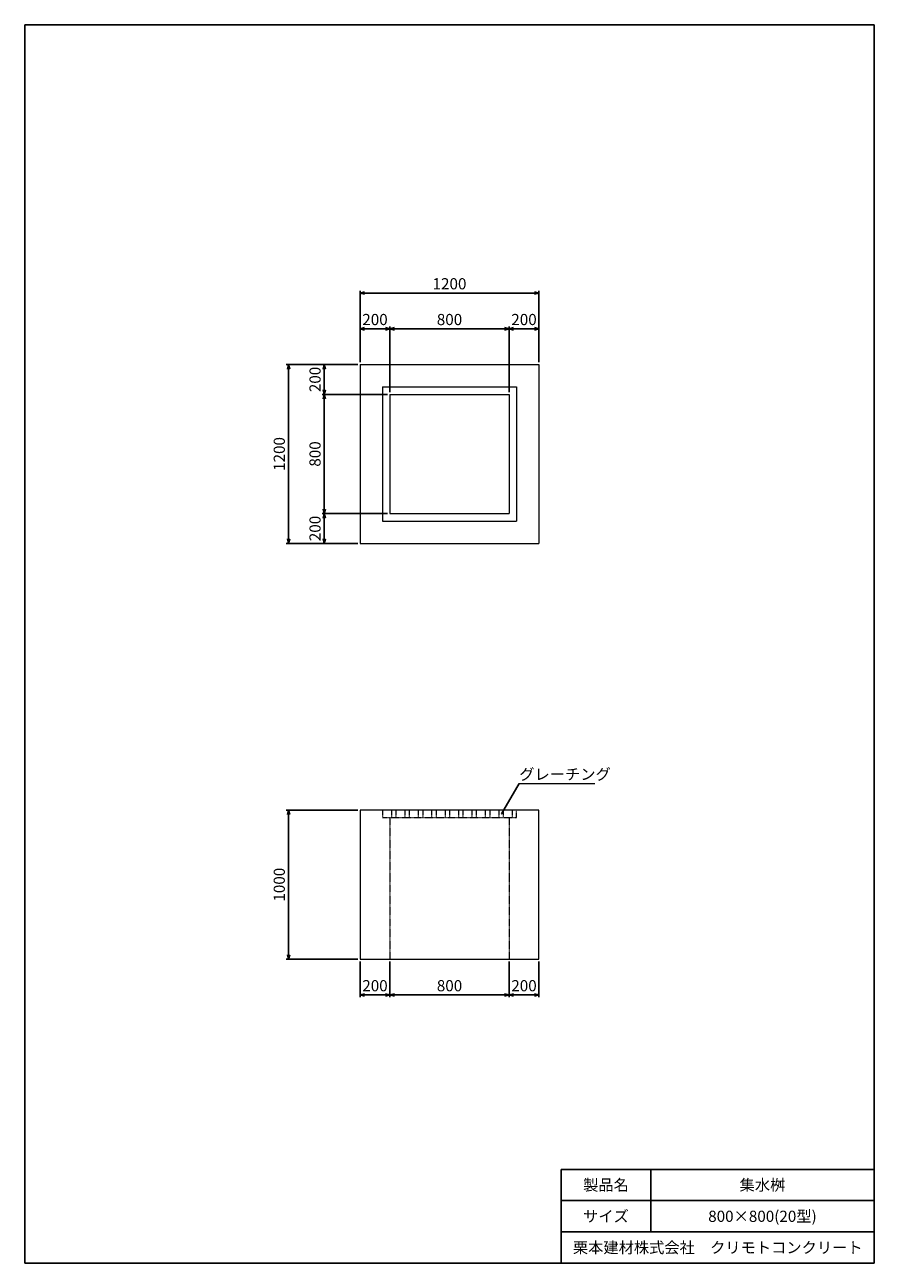
# Model space of a CAD drawing. Units: millimetres. Extents: x 300 to 6000, y 300 to 8610.
import ezdxf
from ezdxf.enums import TextEntityAlignment as Align

# ---------------------------------------------------------------- set-up
doc = ezdxf.new("R2010")
doc.units = ezdxf.units.MM
doc.linetypes.add('JIS_02_0.7', pattern=[1.35, 0.75, -0.6])
doc.layers.add('タイトル枠', color=2, linetype='Continuous')
doc.layers.add('図面枠', color=2, linetype='Continuous')
for name, color, linetype, lineweight in [('寸法線', 5, 'Continuous', 9), ('文字', 7, 'Continuous', 9), ('構造線', 7, 'Continuous', 13), ('隠れ線', 4, 'JIS_02_0.7', 9)]:
    doc.layers.add(name, color=color, linetype=linetype, lineweight=lineweight)
doc.styles.add('Annotative', font='HGPGothicM.ttf')
doc.styles.get("Standard").update_dxf_attribs({"font": 'HGPGothicM.ttf'})
doc.dimstyles.new('Annotative', dxfattribs={"dimscale": 0, "dimtxt": 2.5, "dimasz": 1, "dimexe": 0.5, "dimexo": 0.5, "dimgap": 0.5, "dimtad": 1, "dimtxsty": 'Standard', "dimblk": 'OPEN30', "dimcen": 2.5, "dimadec": 0, "dimazin": 0, "dimtfac": 1, "dimtmove": 0, "dimatfit": 3, "dimldrblk": 'OPEN30', "dimfxl": 1, "dimarcsym": 0})

# ---------------------------------------------------------------- blocks, each defined once
blk = doc.blocks.new('_Open30')
at = {"color": 0, "linetype": 'ByBlock', "lineweight": -2}
for p, q in [((-1, 0.27), (0, 0)), ((0, 0), (-1, -0.27)), ((0, 0), (-1, 0))]:
    blk.add_line(p, q, dxfattribs=at)
blk = doc.blocks.new('*D1')
at = {"layer": 'Defpoints', "color": 0, "transparency": 16777216}
for p in [(2750, 2340), (3550, 2340), (3550, 2100)]:
    blk.add_point(p, dxfattribs=at)
at = {"layer": '寸法線', "color": 0, "lineweight": -2, "transparency": 16777216}
for p, q in [((2750, 2325), (2750, 2085)), ((3550, 2325), (3550, 2085)), ((2780, 2100), (3520, 2100))]:
    blk.add_line(p, q, dxfattribs=at)
at = {"layer": '寸法線', "color": 0, "lineweight": -2, "transparency": 16777216, "xscale": 30, "yscale": 30, "zscale": 30, "rotation": 180}
blk.add_blockref('_Open30', (2750, 2100), dxfattribs=at)
at = {"layer": '寸法線', "color": 0, "lineweight": -2, "transparency": 16777216, "xscale": 30, "yscale": 30, "zscale": 30}
blk.add_blockref('_Open30', (3550, 2100), dxfattribs=at)
at = {"layer": '寸法線', "color": 0, "transparency": 16777216, "insert": (3150, 2152.5), "char_height": 75, "attachment_point": 5}
blk.add_mtext('800', dxfattribs=at)
blk = doc.blocks.new('*D3')
at = {"layer": 'Defpoints', "color": 0, "transparency": 16777216}
for p in [(2550, 6570), (2550, 6330), (2750, 6130)]:
    blk.add_point(p, dxfattribs=at)
at = {"layer": '寸法線', "color": 0, "lineweight": -2, "transparency": 16777216}
for p, q in [((2550, 6345), (2550, 6585)), ((2720, 6570), (2580, 6570)), ((2750, 6145), (2750, 6585))]:
    blk.add_line(p, q, dxfattribs=at)
at = {"layer": '寸法線', "color": 0, "lineweight": -2, "transparency": 16777216, "xscale": 30, "yscale": 30, "zscale": 30, "rotation": 180}
blk.add_blockref('_Open30', (2550, 6570), dxfattribs=at)
at = {"layer": '寸法線', "color": 0, "lineweight": -2, "transparency": 16777216, "xscale": 30, "yscale": 30, "zscale": 30}
blk.add_blockref('_Open30', (2750, 6570), dxfattribs=at)
at = {"layer": '寸法線', "color": 0, "transparency": 16777216, "insert": (2650, 6622.5), "char_height": 75, "attachment_point": 5}
blk.add_mtext('200', dxfattribs=at)
blk = doc.blocks.new('*D4')
at = {"layer": 'Defpoints', "color": 0, "transparency": 16777216}
for p in [(3550, 6570), (2750, 6130), (3550, 6130)]:
    blk.add_point(p, dxfattribs=at)
at = {"layer": '寸法線', "color": 0, "lineweight": -2, "transparency": 16777216}
for p, q in [((2750, 6145), (2750, 6585)), ((2780, 6570), (3520, 6570)), ((3550, 6145), (3550, 6585))]:
    blk.add_line(p, q, dxfattribs=at)
at = {"layer": '寸法線', "color": 0, "lineweight": -2, "transparency": 16777216, "xscale": 30, "yscale": 30, "zscale": 30, "rotation": 180}
blk.add_blockref('_Open30', (2750, 6570), dxfattribs=at)
at = {"layer": '寸法線', "color": 0, "lineweight": -2, "transparency": 16777216, "xscale": 30, "yscale": 30, "zscale": 30}
blk.add_blockref('_Open30', (3550, 6570), dxfattribs=at)
at = {"layer": '寸法線', "color": 0, "transparency": 16777216, "insert": (3150, 6622.5), "char_height": 75, "attachment_point": 5}
blk.add_mtext('800', dxfattribs=at)
blk = doc.blocks.new('*D5')
at = {"layer": 'Defpoints', "color": 0, "transparency": 16777216}
for p in [(3750, 6570), (3750, 6330), (3550, 6130)]:
    blk.add_point(p, dxfattribs=at)
at = {"layer": '寸法線', "color": 0, "lineweight": -2, "transparency": 16777216}
for p, q in [((3550, 6145), (3550, 6585)), ((3580, 6570), (3720, 6570)), ((3750, 6345), (3750, 6585))]:
    blk.add_line(p, q, dxfattribs=at)
at = {"layer": '寸法線', "color": 0, "lineweight": -2, "transparency": 16777216, "xscale": 30, "yscale": 30, "zscale": 30, "rotation": 180}
blk.add_blockref('_Open30', (3550, 6570), dxfattribs=at)
at = {"layer": '寸法線', "color": 0, "lineweight": -2, "transparency": 16777216, "xscale": 30, "yscale": 30, "zscale": 30}
blk.add_blockref('_Open30', (3750, 6570), dxfattribs=at)
at = {"layer": '寸法線', "color": 0, "transparency": 16777216, "insert": (3650, 6622.5), "char_height": 75, "attachment_point": 5}
blk.add_mtext('200', dxfattribs=at)
blk = doc.blocks.new('*D6')
at = {"layer": 'Defpoints', "color": 0, "transparency": 16777216}
for p in [(2550, 6810), (2550, 6330), (3750, 6330)]:
    blk.add_point(p, dxfattribs=at)
at = {"layer": '寸法線', "color": 0, "lineweight": -2, "transparency": 16777216}
for p, q in [((2550, 6345), (2550, 6825)), ((3750, 6345), (3750, 6825)), ((3720, 6810), (2580, 6810))]:
    blk.add_line(p, q, dxfattribs=at)
at = {"layer": '寸法線', "color": 0, "lineweight": -2, "transparency": 16777216, "xscale": 30, "yscale": 30, "zscale": 30, "rotation": 180}
blk.add_blockref('_Open30', (2550, 6810), dxfattribs=at)
at = {"layer": '寸法線', "color": 0, "lineweight": -2, "transparency": 16777216, "xscale": 30, "yscale": 30, "zscale": 30}
blk.add_blockref('_Open30', (3750, 6810), dxfattribs=at)
at = {"layer": '寸法線', "color": 0, "transparency": 16777216, "insert": (3150, 6862.5), "char_height": 75, "attachment_point": 5}
blk.add_mtext('1200', dxfattribs=at)
blk = doc.blocks.new('*D7')
at = {"layer": 'Defpoints', "color": 0, "transparency": 16777216}
for p in [(2550, 2340), (2750, 2340), (2550, 2100)]:
    blk.add_point(p, dxfattribs=at)
at = {"layer": '寸法線', "color": 0, "lineweight": -2, "transparency": 16777216}
for p, q in [((2550, 2325), (2550, 2085)), ((2750, 2325), (2750, 2085)), ((2720, 2100), (2580, 2100))]:
    blk.add_line(p, q, dxfattribs=at)
at = {"layer": '寸法線', "color": 0, "lineweight": -2, "transparency": 16777216, "xscale": 30, "yscale": 30, "zscale": 30, "rotation": 180}
blk.add_blockref('_Open30', (2550, 2100), dxfattribs=at)
at = {"layer": '寸法線', "color": 0, "lineweight": -2, "transparency": 16777216, "xscale": 30, "yscale": 30, "zscale": 30}
blk.add_blockref('_Open30', (2750, 2100), dxfattribs=at)
at = {"layer": '寸法線', "color": 0, "transparency": 16777216, "insert": (2650, 2152.5), "char_height": 75, "attachment_point": 5}
blk.add_mtext('200', dxfattribs=at)
blk = doc.blocks.new('*D8')
at = {"layer": 'Defpoints', "color": 0, "transparency": 16777216}
for p in [(2750, 5330), (2310, 5130), (2550, 5130)]:
    blk.add_point(p, dxfattribs=at)
at = {"layer": '寸法線', "color": 0, "lineweight": -2, "transparency": 16777216}
for p, q in [((2735, 5330), (2295, 5330)), ((2310, 5300), (2310, 5160)), ((2535, 5130), (2295, 5130))]:
    blk.add_line(p, q, dxfattribs=at)
at = {"layer": '寸法線', "color": 0, "lineweight": -2, "transparency": 16777216, "xscale": 30, "yscale": 30, "zscale": 30}
for p, rotation in [((2310, 5330), 90), ((2310, 5130), 270)]:
    blk.add_blockref('_Open30', p, dxfattribs=dict(at, rotation=rotation))
at = {"layer": '寸法線', "color": 0, "transparency": 16777216, "insert": (2257.5, 5230), "char_height": 75, "attachment_point": 5, "rotation": 90}
blk.add_mtext('200', dxfattribs=at)
blk = doc.blocks.new('*D9')
at = {"layer": 'Defpoints', "color": 0, "transparency": 16777216}
for p in [(2310, 6130), (2750, 6130), (2750, 5330)]:
    blk.add_point(p, dxfattribs=at)
at = {"layer": '寸法線', "color": 0, "lineweight": -2, "transparency": 16777216}
for p, q in [((2735, 6130), (2295, 6130)), ((2310, 5360), (2310, 6100)), ((2735, 5330), (2295, 5330))]:
    blk.add_line(p, q, dxfattribs=at)
at = {"layer": '寸法線', "color": 0, "lineweight": -2, "transparency": 16777216, "xscale": 30, "yscale": 30, "zscale": 30}
for p, rotation in [((2310, 6130), 90), ((2310, 5330), 270)]:
    blk.add_blockref('_Open30', p, dxfattribs=dict(at, rotation=rotation))
at = {"layer": '寸法線', "color": 0, "transparency": 16777216, "insert": (2257.5, 5730), "char_height": 75, "attachment_point": 5, "rotation": 90}
blk.add_mtext('800', dxfattribs=at)
blk = doc.blocks.new('*D10')
at = {"layer": 'Defpoints', "color": 0, "transparency": 16777216}
for p in [(2310, 6330), (2550, 6330), (2750, 6130)]:
    blk.add_point(p, dxfattribs=at)
at = {"layer": '寸法線', "color": 0, "lineweight": -2, "transparency": 16777216}
for p, q in [((2535, 6330), (2295, 6330)), ((2310, 6160), (2310, 6300)), ((2735, 6130), (2295, 6130))]:
    blk.add_line(p, q, dxfattribs=at)
at = {"layer": '寸法線', "color": 0, "lineweight": -2, "transparency": 16777216, "xscale": 30, "yscale": 30, "zscale": 30}
for p, rotation in [((2310, 6330), 90), ((2310, 6130), 270)]:
    blk.add_blockref('_Open30', p, dxfattribs=dict(at, rotation=rotation))
at = {"layer": '寸法線', "color": 0, "transparency": 16777216, "insert": (2257.5, 6230), "char_height": 75, "attachment_point": 5, "rotation": 90}
blk.add_mtext('200', dxfattribs=at)
blk = doc.blocks.new('*D11')
at = {"layer": 'Defpoints', "color": 0, "transparency": 16777216}
for p in [(2550, 6330), (2070, 5130), (2550, 5130)]:
    blk.add_point(p, dxfattribs=at)
at = {"layer": '寸法線', "color": 0, "lineweight": -2, "transparency": 16777216}
for p, q in [((2535, 6330), (2055, 6330)), ((2070, 6300), (2070, 5160)), ((2535, 5130), (2055, 5130))]:
    blk.add_line(p, q, dxfattribs=at)
at = {"layer": '寸法線', "color": 0, "lineweight": -2, "transparency": 16777216, "xscale": 30, "yscale": 30, "zscale": 30}
for p, rotation in [((2070, 6330), 90), ((2070, 5130), 270)]:
    blk.add_blockref('_Open30', p, dxfattribs=dict(at, rotation=rotation))
at = {"layer": '寸法線', "color": 0, "transparency": 16777216, "insert": (2017.5, 5730), "char_height": 75, "attachment_point": 5, "rotation": 90}
blk.add_mtext('1200', dxfattribs=at)
blk = doc.blocks.new('*D12')
at = {"layer": 'Defpoints', "color": 0, "transparency": 16777216}
for p in [(2070, 3340), (2550, 3340), (2550, 2340)]:
    blk.add_point(p, dxfattribs=at)
at = {"layer": '寸法線', "color": 0, "lineweight": -2, "transparency": 16777216}
for p, q in [((2535, 3340), (2055, 3340)), ((2070, 2370), (2070, 3310)), ((2535, 2340), (2055, 2340))]:
    blk.add_line(p, q, dxfattribs=at)
at = {"layer": '寸法線', "color": 0, "lineweight": -2, "transparency": 16777216, "xscale": 30, "yscale": 30, "zscale": 30}
for p, rotation in [((2070, 3340), 90), ((2070, 2340), 270)]:
    blk.add_blockref('_Open30', p, dxfattribs=dict(at, rotation=rotation))
at = {"layer": '寸法線', "color": 0, "transparency": 16777216, "insert": (2017.5, 2840), "char_height": 75, "attachment_point": 5, "rotation": 90}
blk.add_mtext('1000', dxfattribs=at)
blk = doc.blocks.new('*D13')
at = {"layer": 'Defpoints', "color": 0, "transparency": 16777216}
for p in [(3550, 2340), (3750, 2340), (3750, 2100)]:
    blk.add_point(p, dxfattribs=at)
at = {"layer": '寸法線', "color": 0, "lineweight": -2, "transparency": 16777216}
for p, q in [((3550, 2325), (3550, 2085)), ((3750, 2325), (3750, 2085)), ((3580, 2100), (3720, 2100))]:
    blk.add_line(p, q, dxfattribs=at)
at = {"layer": '寸法線', "color": 0, "lineweight": -2, "transparency": 16777216, "xscale": 30, "yscale": 30, "zscale": 30, "rotation": 180}
blk.add_blockref('_Open30', (3550, 2100), dxfattribs=at)
at = {"layer": '寸法線', "color": 0, "lineweight": -2, "transparency": 16777216, "xscale": 30, "yscale": 30, "zscale": 30}
blk.add_blockref('_Open30', (3750, 2100), dxfattribs=at)
at = {"layer": '寸法線', "color": 0, "transparency": 16777216, "insert": (3650, 2152.5), "char_height": 75, "attachment_point": 5}
blk.add_mtext('200', dxfattribs=at)

msp = doc.modelspace()

# ---------------------------------------------------------------- linework, layer by layer
at = {"layer": 'タイトル枠'}
for p, q in [((6000, 930), (3900, 930)), ((3900, 930), (3900, 300)), ((4500, 930), (4500, 510)), ((6000, 300), (6000, 930)), ((6000, 720), (3900, 720)), ((6000, 510), (3900, 510)), ((3900, 300), (6000, 300))]:
    msp.add_line(p, q, dxfattribs=at)
at = {"layer": '図面枠'}
for p, q in [((300, 8610), (300, 300)), ((300, 8610), (6000, 8610)), ((6000, 8610), (6000, 300)), ((300, 300), (6000, 300))]:
    msp.add_line(p, q, dxfattribs=at)
at = {"layer": '文字'}
msp.add_line((3618.357, 3520), (4124.279, 3520), dxfattribs=at)
at = {"layer": '構造線'}
for p, q in [((2550, 6330), (2550, 5130)), ((2550, 6330), (3750, 6330)), ((3750, 6330), (3750, 5130)), ((2700, 6180), (2700, 5280)), ((2700, 6180), (3600, 6180)), ((3600, 6180), (3600, 5280)), ((2750, 6130), (2750, 5330)), ((2750, 6130), (3550, 6130)), ((3550, 6130), (3550, 5330)), ((2750, 5330), (3550, 5330)), ((2700, 5280), (3600, 5280)), ((2550, 5130), (3750, 5130)), ((2550, 3340), (2550, 2340)), ((3750, 3340), (2550, 3340)), ((3750, 3340), (2600, 3340)), ((3750, 2340), (3750, 3340)), ((2550, 2340), (3750, 2340)), ((2550, 2340), (3750, 2340))]:
    msp.add_line(p, q, dxfattribs=at)
at = {"layer": '隠れ線'}
for p, q in [((2700, 3340), (2700, 3290)), ((2760, 3340), (2760, 3290)), ((2790, 3340), (2790, 3290)), ((2850, 3340), (2850, 3290)), ((2880, 3340), (2880, 3290)), ((2940, 3340), (2940, 3290)), ((2970, 3340), (2970, 3290)), ((3030, 3340), (3030, 3290)), ((3060, 3340), (3060, 3290)), ((3120, 3340), (3120, 3290)), ((3150, 3340), (3150, 3290)), ((3210, 3340), (3210, 3290)), ((3240, 3340), (3240, 3290)), ((3300, 3340), (3300, 3290)), ((3330, 3340), (3330, 3290)), ((3390, 3340), (3390, 3290)), ((3420, 3340), (3420, 3290)), ((3480, 3340), (3480, 3290)), ((3510, 3340), (3510, 3290)), ((3570, 3340), (3570, 3290)), ((3600, 3290), (3600, 3340)), ((2700, 3290), (3600, 3290)), ((2750, 3290), (2750, 2340)), ((3550, 3290), (3550, 2340))]:
    msp.add_line(p, q, dxfattribs=at)

# ---------------------------------------------------------------- texts
at = {"layer": '文字', "style": 'Annotative'}
msp.add_text('グレーチング', height=75, dxfattribs=at).set_placement((3618.357, 3520), align=Align.BOTTOM_LEFT)
for s, p in [('製品名', (4200, 825)), ('集水桝', (5250, 825)), ('サイズ', (4200, 615)), ('800×800(20型)', (5250, 615)), ('栗本建材株式会社\u3000クリモトコンクリート', (4950, 405))]:
    msp.add_text(s, height=75, dxfattribs=at).set_placement(p, align=Align.MIDDLE_CENTER)

# ---------------------------------------------------------------- dimensions: what is measured, and where the dimension line sits
at = {"layer": '寸法線'}
for base, p1, p2, picture, middle in [((2550, 6810), (3750, 6330), (2550, 6330), '*D6', (3150, 6862.5)), ((2550, 6570), (2750, 6130), (2550, 6330), '*D3', (2650, 6622.5)), ((3550, 6570), (2750, 6130), (3550, 6130), '*D4', (3150, 6622.5)), ((3750, 6570), (3550, 6130), (3750, 6330), '*D5', (3650, 6622.5)), ((2550, 2100), (2750, 2340), (2550, 2340), '*D7', (2650, 2152.5)), ((3550, 2100), (2750, 2340), (3550, 2340), '*D1', (3150, 2152.5)), ((3750, 2100), (3550, 2340), (3750, 2340), '*D13', (3650, 2152.5))]:
    dim = msp.add_linear_dim(base=base, p1=p1, p2=p2, dimstyle='Annotative', dxfattribs=at)
    dim.commit()
    dim.dimension.update_dxf_attribs({"geometry": picture, "text_midpoint": middle})
for base, p1, p2, picture, middle in [((2070, 5130), (2550, 6330), (2550, 5130), '*D11', (2017.5, 5730)), ((2310, 6330), (2750, 6130), (2550, 6330), '*D10', (2257.5, 6230)), ((2310, 6130), (2750, 5330), (2750, 6130), '*D9', (2257.5, 5730)), ((2310, 5130), (2750, 5330), (2550, 5130), '*D8', (2257.5, 5230)), ((2070, 3340), (2550, 2340), (2550, 3340), '*D12', (2017.5, 2840))]:
    dim = msp.add_linear_dim(base=base, p1=p1, p2=p2, angle=90, dimstyle='Annotative', dxfattribs=at)
    dim.commit()
    dim.dimension.update_dxf_attribs({"geometry": picture, "text_midpoint": middle})

# ---------------------------------------------------------------- leaders
at = {"layer": '文字'}
msp.add_leader([(3500, 3315), (3618.357, 3520)], dimstyle='Annotative', override={"dimscale": 0, "dimgap": 0.5, "dimtad": 0}, dxfattribs=at)

doc.saveas('drawing.dxf')
